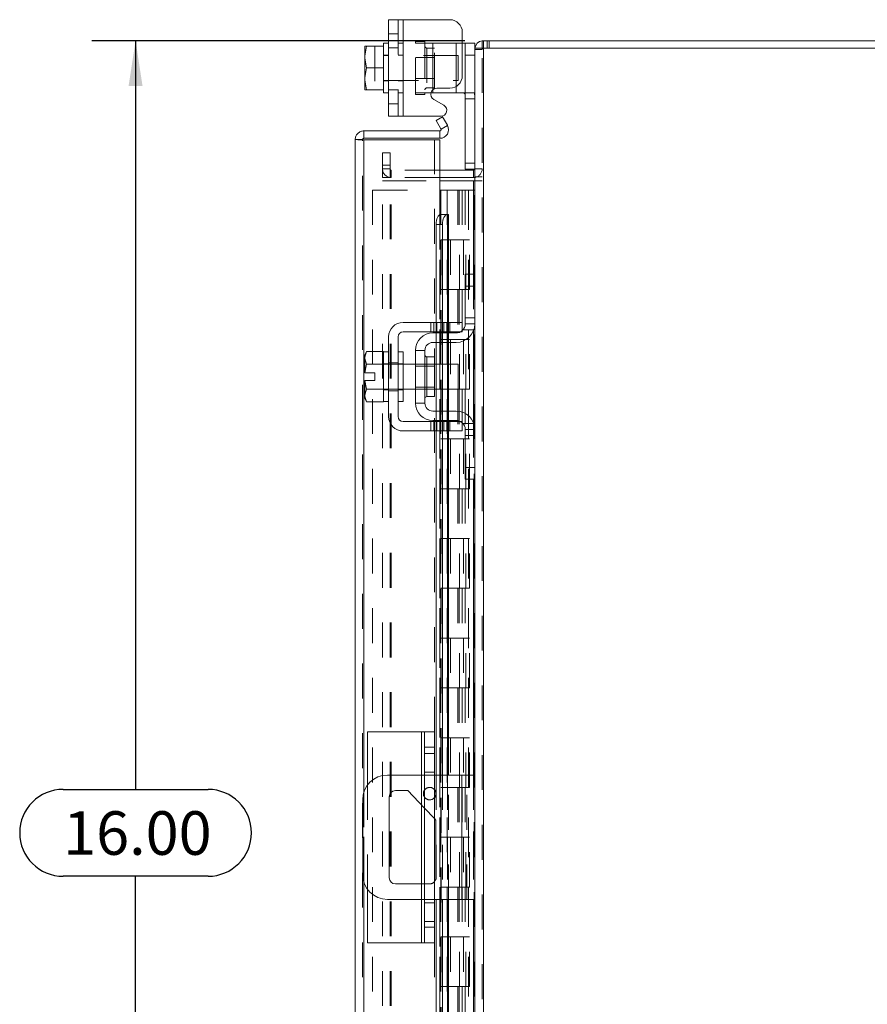
# Model space of a CAD drawing. Units: inches. Extents: x 0 to 23.4, y 0 to 16.5.
# Drawn here: x 12.8 to 15.2, y 7.4 to 10.2 of the extents above; entities that cross this region are included whole.
import ezdxf

# ---------------------------------------------------------------- set-up
doc = ezdxf.new("R2010")
doc.units = ezdxf.units.IN
doc.header["$MEASUREMENT"] = 0
doc.linetypes.add('HIDDEN', pattern=[0.075, 0.05, -0.025])
doc.layers.add('DIM', color=7, linetype='Continuous')
doc.styles.add('SLDTEXTSTYLE0', font='TXT', dxfattribs={"width": 0.75})
doc.dimstyles.new('SLDDIMSTYLE2', dxfattribs={"dimtxt": 0.125, "dimasz": 0.13, "dimexe": 0, "dimexo": 0.0625, "dimgap": 0.03125, "dimtad": 0, "dimtih": 1, "dimtoh": 1, "dimlfac": 3.5, "dimrnd": 1e-09, "dimzin": 4, "dimdsep": 46, "dimtxsty": 'SLDTEXTSTYLE0', "dimsah": 1, "dimcen": 0.09, "dimadec": 0, "dimazin": 1, "dimtfac": 1, "dimtofl": 0, "dimtmove": 0, "dimatfit": 3, "dimfxl": 1, "dimfrac": 2, "dimtolj": 1, "dimtzin": 12, "dimarcsym": 0})

# ---------------------------------------------------------------- blocks, each defined once
blk = doc.blocks.new('_D_11')
at = {"layer": 'DIM'}
for p, q in [((14.0531, 10.1249), (12.9838, 10.1249)), ((13.1088, 10.1249), (13.1088, 7.9765)), ((12.901, 7.9765), (13.3166, 7.9765)), ((13.3166, 7.7273), (12.901, 7.7273)), ((13.1088, 5.5535), (13.1088, 7.7273)), ((14.0531, 5.5535), (12.9838, 5.5535))]:
    blk.add_line(p, q, dxfattribs=at)
for centre, start, end in [((12.901, 7.8519), 90, 270), ((13.3166, 7.8519), 270, 90)]:
    blk.add_arc(centre, 0.1246, start, end, dxfattribs=at)
for points in [[(13.1088, 10.1249), (13.0888, 9.9949), (13.1288, 9.9949)], [(13.1088, 5.5535), (13.1288, 5.6835), (13.0888, 5.6835)]]:
    blk.add_solid(points, dxfattribs=at)
at = {"layer": 'DIM', "insert": (12.901, 7.9138, -0.0275), "char_height": 0.125, "attachment_point": 1, "style": 'SLDTEXTSTYLE0'}
blk.add_mtext('16.00', dxfattribs=at)

msp = doc.modelspace()

# ---------------------------------------------------------------- linework, layer by layer
at = {"color": 7, "linetype": 'Continuous', "lineweight": 15}
for p, q in [((13.83463, 9.90795), (13.83463, 10.18509)), ((13.83463, 10.18509), (13.87606, 10.18509)), ((13.87606, 10.18509), (13.87606, 9.90795)), ((13.87606, 10.18509), (14.01034, 10.18509)), ((14.04606, 10.14938), (14.04606, 10.02423)), ((13.83463, 10.11795), (13.82034, 10.11795)), ((13.82034, 10.11795), (13.82034, 10.10902)), ((14.04606, 10.11795), (14.05463, 10.11795)), ((14.05463, 10.08366), (14.05463, 10.11795)), ((14.05463, 10.11795), (14.08177, 10.11795)), ((14.08177, 10.11795), (14.08177, 10.10355)), ((14.10311, 10.10355), (14.10311, 10.12489)), ((14.10311, 10.12489), (15.77471, 10.12489)), ((13.76654, 10.10902), (13.76606, 10.10817)), ((13.77158, 10.10898), (13.76606, 10.08057)), ((13.76606, 10.10817), (13.76606, 10.08057)), ((13.76654, 10.10902), (13.77158, 10.10902)), ((13.77158, 10.10902), (13.77158, 10.10898)), ((13.77158, 10.10902), (13.82034, 10.10902)), ((13.82034, 10.10898), (13.77158, 10.10898)), ((13.82034, 10.10898), (13.82034, 10.10902)), ((13.82034, 10.10772), (13.82034, 10.10898)), ((13.82034, 10.10772), (13.82034, 10.04778)), ((14.08177, 10.10355), (14.08177, 9.45084)), ((14.08177, 10.10355), (14.10683, 10.10355)), ((15.771, 10.10355), (14.10683, 10.10355)), ((14.10683, 10.10355), (14.10683, 5.5748)), ((13.76606, 10.07493), (13.76606, 10.08057)), ((13.76606, 10.07493), (13.77158, 10.04652)), ((13.76606, 10.07493), (13.76606, 10.01811)), ((14.05463, 9.75623), (14.05463, 10.08366)), ((14.08177, 10.08366), (14.05463, 10.08366)), ((13.77158, 10.04652), (13.76606, 10.01811)), ((13.77158, 10.04652), (13.82034, 10.04652)), ((13.82034, 10.04652), (13.82034, 10.04778)), ((13.82034, 10.04526), (13.82034, 10.04652)), ((13.82034, 10.04526), (13.82034, 9.98532)), ((13.76606, 10.01247), (13.76606, 10.01811)), ((13.76606, 10.01247), (13.77158, 9.98406)), ((13.76606, 10.01247), (13.76606, 9.98487)), ((13.76654, 9.98402), (13.76606, 9.98487)), ((13.77158, 9.98402), (13.76654, 9.98402)), ((13.77158, 9.98406), (13.82034, 9.98406)), ((13.77158, 9.98402), (13.77158, 9.98406)), ((13.82034, 9.98402), (13.77158, 9.98402)), ((13.82034, 9.98406), (13.82034, 9.98532)), ((13.82034, 9.98402), (13.82034, 9.98406)), ((13.82034, 9.98402), (13.82034, 9.97509)), ((13.82034, 9.97509), (13.83463, 9.97509)), ((13.96177, 9.97509), (13.95611, 9.97509)), ((13.96177, 9.97509), (14.02891, 9.97509)), ((13.97284, 9.98852), (14.01034, 9.98852)), ((14.04808, 9.97509), (14.02891, 9.97509)), ((13.99301, 9.93994), (13.96427, 9.95653)), ((13.87606, 9.90795), (13.83463, 9.90795)), ((13.87606, 9.90795), (13.98444, 9.90795)), ((13.9708, 9.89588), (13.98928, 9.90655)), ((13.98481, 9.8716), (13.9708, 9.89588)), ((13.98928, 9.90655), (14.00329, 9.88228)), ((13.76379, 9.86603), (13.76379, 9.84469)), ((13.76379, 9.86603), (13.98159, 9.86603)), ((13.98159, 9.84469), (13.98159, 9.86603)), ((13.98505, 9.87111), (13.98481, 9.8716)), ((14.00356, 9.8818), (13.98505, 9.87111)), ((14.00329, 9.88228), (14.00356, 9.8818)), ((13.73874, 5.83738), (13.73874, 9.84098)), ((13.76008, 9.84098), (13.73874, 9.84098)), ((13.76379, 9.84469), (13.98159, 9.84469)), ((13.98159, 9.84065), (13.76379, 9.84065)), ((13.98159, 9.84065), (13.98159, 9.62636)), ((14.07806, 9.75338), (13.98159, 9.75338)), ((14.08167, 9.75623), (14.05463, 9.75623)), ((14.07806, 9.75338), (14.07806, 9.73203)), ((14.07806, 9.73203), (13.98159, 9.73203)), ((13.98159, 9.7231), (14.07806, 9.7231)), ((14.07806, 9.73203), (14.08177, 9.73231)), ((14.08177, 9.7231), (14.07806, 9.7231)), ((13.98505, 9.62636), (13.98159, 9.62636)), ((13.98481, 9.62636), (13.98505, 9.62636)), ((13.98505, 9.62636), (14.00356, 9.62636)), ((14.00356, 9.62636), (14.00329, 9.62636)), ((14.00356, 9.62636), (14.00665, 9.62636)), ((14.00665, 9.31632), (14.00665, 9.62636)), ((13.98928, 9.59779), (13.9708, 9.59779)), ((13.9708, 9.59779), (13.9708, 9.31632)), ((13.98928, 9.59779), (13.98928, 9.31632)), ((14.05463, 9.45489), (14.08177, 9.45489)), ((14.05463, 9.4206), (14.05463, 9.45489)), ((14.08177, 9.45084), (14.08177, 9.4206)), ((14.05463, 9.31203), (14.05463, 9.4206)), ((14.08177, 9.4206), (14.05463, 9.4206)), ((14.08177, 9.31203), (14.08177, 9.4206)), ((14.01034, 9.31632), (13.87606, 9.31632)), ((14.01034, 9.28918), (14.01034, 9.31632)), ((14.01034, 9.31632), (14.04606, 9.31632)), ((14.04606, 9.31632), (14.04606, 9.28918)), ((14.08177, 9.31203), (14.08177, 9.00918)), ((13.83463, 9.27489), (13.83463, 9.04632)), ((13.86177, 9.04632), (13.86177, 9.27489)), ((13.87606, 9.28918), (14.01034, 9.28918)), ((13.96177, 9.28632), (14.02891, 9.28632)), ((13.9708, 9.28918), (13.9708, 9.28632)), ((13.98928, 9.28918), (13.98928, 9.28632)), ((14.00665, 9.28632), (14.00665, 9.28918)), ((14.04606, 9.28918), (14.01034, 9.28918)), ((14.02891, 9.25918), (13.96177, 9.25918)), ((13.9708, 9.25918), (13.9708, 9.19632)), ((13.98928, 9.25918), (13.98928, 9.19632)), ((14.00665, 9.19632), (14.00665, 9.25918)), ((13.77158, 9.23275), (13.76606, 9.22318)), ((13.77158, 9.23275), (13.76606, 9.21635)), ((13.76606, 9.22318), (13.76606, 9.21635)), ((13.76606, 9.2131), (13.76606, 9.21635)), ((13.76606, 9.2131), (13.76606, 9.17132)), ((13.76606, 9.2131), (13.77158, 9.19671)), ((13.82034, 9.23275), (13.77158, 9.23275)), ((13.82034, 9.23202), (13.82034, 9.23275)), ((13.83463, 9.23203), (13.82034, 9.23203)), ((13.82034, 9.23203), (13.82034, 9.08918)), ((13.87606, 9.23203), (13.86177, 9.23203)), ((13.87606, 9.23203), (13.87606, 9.08918)), ((13.93891, 9.23632), (13.91177, 9.23632)), ((13.91177, 9.23632), (13.91177, 9.08489)), ((13.93891, 9.08489), (13.93891, 9.23632)), ((13.96663, 9.2176), (13.94463, 9.2176)), ((13.96663, 9.1036), (13.96663, 9.2176)), ((13.77158, 9.19664), (13.76654, 9.17132)), ((13.77158, 9.19671), (13.82034, 9.19671)), ((13.77158, 9.19664), (13.77158, 9.19671)), ((13.82034, 9.19664), (13.77158, 9.19664)), ((13.82034, 9.19671), (13.82034, 9.19743)), ((13.82034, 9.19664), (13.82034, 9.19671)), ((13.82034, 9.19518), (13.82034, 9.19664)), ((13.91177, 9.19632), (13.87606, 9.19632)), ((14.03463, 9.19632), (13.96663, 9.19632)), ((14.03463, 9.12489), (14.03463, 9.19632)), ((13.76606, 9.17132), (13.76654, 9.17132)), ((13.76654, 9.17132), (13.79491, 9.17132)), ((13.79491, 9.17132), (13.79491, 9.14989)), ((13.76606, 9.14989), (13.76606, 9.10811)), ((13.76654, 9.14989), (13.76606, 9.14989)), ((13.76654, 9.14989), (13.77158, 9.12457)), ((13.79491, 9.14989), (13.76654, 9.14989)), ((13.82034, 9.12457), (13.82034, 9.12602)), ((13.77158, 9.1245), (13.76606, 9.10811)), ((13.76606, 9.10485), (13.76606, 9.10811)), ((13.76606, 9.10485), (13.77158, 9.08846)), ((13.76606, 9.10485), (13.76606, 9.09803)), ((13.76606, 9.09803), (13.77158, 9.08846)), ((13.77158, 9.12457), (13.82034, 9.12457)), ((13.77158, 9.12457), (13.77158, 9.1245)), ((13.82034, 9.1245), (13.77158, 9.1245)), ((13.82034, 9.1245), (13.82034, 9.12457)), ((13.82034, 9.12378), (13.82034, 9.1245)), ((13.87606, 9.12489), (13.91177, 9.12489)), ((13.94463, 9.1036), (13.96663, 9.1036)), ((13.96663, 9.12489), (14.03463, 9.12489)), ((13.9708, 9.12489), (13.9708, 9.06203)), ((13.98928, 9.12489), (13.98928, 9.06203)), ((14.00665, 9.06203), (14.00665, 9.12489)), ((13.77158, 9.08846), (13.82034, 9.08846)), ((13.82034, 9.08846), (13.82034, 9.08919)), ((13.82034, 9.08918), (13.83463, 9.08918)), ((13.86177, 9.08918), (13.87606, 9.08918)), ((13.91177, 9.08489), (13.93891, 9.08489)), ((13.96177, 9.06203), (14.02891, 9.06203)), ((14.01034, 9.03203), (13.87606, 9.03203)), ((13.96177, 9.03489), (14.02891, 9.03489)), ((13.9708, 9.03489), (13.9708, 9.03203)), ((13.98928, 9.03489), (13.98928, 9.03203)), ((14.00665, 9.03203), (14.00665, 9.03489)), ((14.01034, 9.00489), (14.01034, 9.03203)), ((14.01034, 9.03203), (14.04606, 9.03203)), ((14.04606, 9.03203), (14.04606, 9.00489)), ((13.87606, 9.00489), (14.01034, 9.00489)), ((13.9708, 9.00489), (13.9708, 8.01775)), ((13.98928, 9.00489), (13.98928, 8.01775)), ((14.00665, 8.01775), (14.00665, 9.00489)), ((14.04606, 9.00489), (14.01034, 9.00489)), ((14.05463, 8.9006), (14.05463, 9.00918)), ((14.08177, 8.9006), (14.08177, 9.00918)), ((14.05463, 8.9006), (14.08177, 8.9006)), ((14.05463, 8.86632), (14.05463, 8.9006)), ((14.08177, 8.9006), (14.08177, 8.87037)), ((14.08177, 8.86632), (14.05463, 8.86632)), ((14.08177, 8.87037), (14.08177, 6.80798)), ((13.77445, 7.98894), (13.77445, 8.14203)), ((13.92874, 8.14203), (13.77445, 8.14203)), ((13.92874, 8.14203), (13.93731, 8.14203)), ((13.93731, 8.14203), (13.96588, 8.14203)), ((13.93731, 8.09746), (13.93731, 8.14203)), ((13.96588, 8.14203), (13.96588, 8.09746)), ((13.96588, 8.09746), (13.93731, 8.09746)), ((13.93731, 7.58089), (13.93731, 8.09746)), ((13.96588, 8.09746), (13.96588, 7.58089)), ((13.93731, 8.01775), (13.83177, 8.01775)), ((14.04463, 8.01775), (13.96588, 8.01775)), ((14.04463, 7.6606), (14.04463, 8.01775)), ((14.04463, 8.01775), (14.08177, 8.01775)), ((13.85406, 7.97318), (13.88977, 7.97318)), ((13.88977, 7.97318), (13.93731, 7.92293)), ((13.76034, 7.94632), (13.76034, 7.73203)), ((13.83634, 7.72289), (13.83634, 7.95546)), ((13.96588, 7.89273), (13.97006, 7.88832)), ((13.97006, 7.88832), (13.97006, 7.72289)), ((13.77445, 7.53632), (13.77445, 7.68941)), ((13.93731, 7.70518), (13.85406, 7.70518)), ((13.83177, 7.6606), (13.93731, 7.6606)), ((13.96588, 7.6606), (14.04463, 7.6606)), ((13.9708, 7.6606), (13.9708, 6.67346)), ((13.98928, 7.6606), (13.98928, 6.67346)), ((14.00665, 6.67346), (14.00665, 7.6606)), ((14.08177, 7.6606), (14.04463, 7.6606)), ((13.93731, 7.58089), (13.96588, 7.58089)), ((13.93731, 7.53632), (13.93731, 7.58089)), ((13.96588, 7.58089), (13.96588, 7.53632)), ((13.92874, 7.53632), (13.77445, 7.53632)), ((13.93731, 7.53632), (13.92874, 7.53632)), ((13.96588, 7.53632), (13.93731, 7.53632))]:
    msp.add_line(p, q, dxfattribs=at)
at = {"color": 7, "linetype": 'HIDDEN', "lineweight": 0}
for p, q in [((13.86177, 10.18509), (13.86177, 9.90795)), ((13.87606, 9.90795), (13.87606, 10.18509)), ((13.87606, 10.11795), (13.87606, 10.18509)), ((13.86177, 10.14423), (13.83463, 10.14423)), ((13.87606, 10.11795), (13.86177, 10.11795)), ((13.87606, 10.11795), (13.87606, 9.97509)), ((13.91177, 10.12223), (13.91177, 10.11795)), ((13.91177, 10.12223), (13.93891, 10.12223)), ((13.91177, 9.97509), (13.91177, 10.11795)), ((13.91177, 10.11795), (13.96177, 10.11795)), ((13.93891, 10.12223), (13.93891, 10.11795)), ((13.93891, 10.11795), (13.93891, 9.97509)), ((13.96177, 10.11795), (14.02891, 10.11795)), ((13.96177, 9.97509), (13.96177, 10.11795)), ((13.96177, 10.11795), (13.96177, 9.98446)), ((14.02891, 10.11795), (14.04606, 10.11795)), ((14.02891, 10.11795), (14.02891, 9.97509)), ((14.02891, 9.99373), (14.02891, 10.11795)), ((14.10683, 10.12489), (14.10311, 10.12461)), ((14.10683, 10.10355), (14.10683, 10.12489)), ((14.1175, 10.10355), (14.1175, 10.12489)), ((14.12283, 10.10355), (14.12283, 10.12489)), ((13.76654, 10.10902), (13.79491, 10.10902)), ((13.79491, 10.10902), (13.79491, 9.98402)), ((13.83463, 10.10409), (13.86177, 10.10409)), ((13.96663, 10.10352), (13.94463, 10.10352)), ((13.94463, 10.10352), (13.94463, 9.98952)), ((13.96663, 9.98952), (13.96663, 10.10352)), ((14.08205, 10.10355), (14.08177, 10.09983)), ((14.10311, 10.09983), (14.08177, 10.09983)), ((14.10311, 5.5748), (14.10311, 10.10355)), ((14.10683, 10.10355), (14.10683, 5.5748)), ((13.83463, 10.08366), (13.82034, 10.08366)), ((14.03463, 10.08223), (13.82034, 10.08223)), ((13.87606, 10.08366), (13.86177, 10.08366)), ((13.96663, 10.07695), (13.91177, 10.07695)), ((14.03463, 10.0108), (14.03463, 10.08223)), ((14.05463, 10.08366), (14.08177, 10.08366)), ((13.82034, 10.0108), (14.03463, 10.0108)), ((13.82034, 10.00938), (13.83463, 10.00938)), ((13.86177, 10.00938), (13.87606, 10.00938)), ((13.91177, 10.01609), (13.96663, 10.01609)), ((13.83463, 9.9838), (13.86177, 9.9838)), ((13.86177, 9.97509), (13.87606, 9.97509)), ((13.87606, 9.90795), (13.87606, 9.97509)), ((13.95611, 9.97509), (13.91177, 9.97509)), ((13.91177, 9.9708), (13.91177, 9.97509)), ((13.93891, 9.9708), (13.93891, 9.97509)), ((13.94463, 9.98952), (13.96663, 9.98952)), ((14.07891, 9.97509), (14.04808, 9.97509)), ((13.93891, 9.9708), (13.91177, 9.9708)), ((14.05463, 9.95795), (14.08177, 9.95795)), ((13.83463, 9.94366), (13.86177, 9.94366)), ((13.98505, 9.87111), (14.00356, 9.8818)), ((13.76008, 5.83738), (13.76008, 9.84098)), ((13.76379, 9.84065), (13.76379, 5.8377)), ((13.96588, 8.14203), (13.96588, 9.84065)), ((13.8174, 9.76775), (13.8174, 9.80346)), ((13.8174, 9.80346), (13.83874, 9.80346)), ((13.83874, 9.80346), (13.83874, 9.76775)), ((13.8174, 9.73203), (13.8174, 9.76775)), ((13.83874, 9.76775), (13.8174, 9.76775)), ((13.83874, 9.75709), (13.8174, 9.75709)), ((13.83874, 9.73203), (13.83874, 9.76775)), ((13.84246, 9.75338), (13.84246, 9.73203)), ((13.98159, 9.75338), (13.84246, 9.75338)), ((14.08177, 9.77338), (14.05463, 9.77338)), ((14.07806, 9.75338), (14.07806, 9.73203)), ((14.08177, 9.75623), (14.08167, 9.75623)), ((14.08177, 9.75709), (14.10311, 9.75709)), ((13.83874, 9.73203), (13.8174, 9.73203)), ((13.8174, 5.95525), (13.8174, 9.7231)), ((13.8174, 9.7231), (13.83874, 9.7231)), ((13.83874, 5.95525), (13.83874, 9.7231)), ((13.84246, 9.7231), (13.83874, 9.7231)), ((13.98159, 9.73203), (13.84246, 9.73203)), ((13.84246, 5.95525), (13.84246, 9.7231)), ((13.84246, 9.7231), (13.98159, 9.7231)), ((14.07806, 5.95525), (14.07806, 9.7231)), ((14.08177, 9.73378), (14.10311, 9.73378)), ((14.08177, 9.7231), (14.10311, 9.7231)), ((13.78865, 9.69632), (13.78865, 5.98203)), ((13.78865, 9.69632), (13.98122, 9.69632)), ((13.98122, 9.69632), (13.98122, 5.98203)), ((14.00279, 9.69632), (13.98122, 9.69632)), ((13.98494, 9.69632), (13.98494, 5.98203)), ((14.00279, 9.69632), (14.00279, 5.98203)), ((14.03286, 9.69632), (14.00279, 9.69632)), ((14.04593, 9.69632), (14.03286, 9.69632)), ((14.03329, 9.69632), (14.03329, 9.55346)), ((14.03743, 9.69632), (14.03743, 9.55346)), ((14.04593, 9.69632), (14.04965, 9.69632)), ((14.04593, 9.69632), (14.04593, 9.55346)), ((14.04965, 9.69632), (14.06369, 9.69632)), ((14.05421, 9.69632), (14.05421, 9.55346)), ((14.06369, 5.98203), (14.06369, 9.69632)), ((14.06391, 9.69632), (14.06369, 9.69632)), ((14.06391, 9.69632), (14.08177, 9.69632)), ((14.06391, 9.69632), (14.06391, 5.98203)), ((14.08047, 5.98203), (14.08047, 9.69632)), ((13.98159, 9.62636), (13.98159, 6.05199)), ((13.98159, 9.6255), (13.98159, 6.05285)), ((13.98481, 6.05199), (13.98481, 9.62636)), ((13.98531, 6.05199), (13.98531, 9.62636)), ((14.00279, 9.55346), (13.98494, 9.55346)), ((14.04593, 9.55346), (14.00279, 9.55346)), ((14.00347, 9.55346), (14.00347, 9.4106)), ((14.00347, 9.55346), (14.04801, 9.55346)), ((14.01206, 9.55346), (14.01206, 9.4106)), ((14.03851, 9.4106), (14.03851, 9.55346)), ((14.04801, 9.55346), (14.04965, 9.55346)), ((14.04965, 9.55346), (14.04965, 9.4106)), ((14.06643, 9.55346), (14.04965, 9.55346)), ((14.05636, 9.4106), (14.05636, 9.55346)), ((14.06643, 9.4106), (14.06643, 9.55346)), ((14.07806, 9.45489), (14.07806, 9.29257)), ((14.00279, 9.4106), (13.98494, 9.4106)), ((14.00279, 9.4106), (14.04593, 9.4106)), ((14.04801, 9.4106), (14.00347, 9.4106)), ((14.03329, 9.4106), (14.03329, 9.26775)), ((14.03743, 9.4106), (14.03743, 9.26775)), ((14.04593, 9.4106), (14.04593, 9.26775)), ((14.04965, 9.4106), (14.04801, 9.4106)), ((14.06643, 9.4106), (14.04965, 9.4106)), ((14.05421, 9.4106), (14.05421, 9.26775)), ((14.08177, 9.32918), (14.05463, 9.32918)), ((13.9557, 9.31632), (13.9557, 9.28918)), ((13.96427, 9.31632), (13.96427, 9.28918)), ((13.9708, 9.31632), (13.9708, 9.28918)), ((13.97284, 9.28918), (13.97284, 9.31632)), ((13.98444, 9.31632), (13.98444, 9.28918)), ((13.98928, 9.31632), (13.98928, 9.28918)), ((13.99301, 9.28918), (13.99301, 9.31632)), ((14.00158, 9.28918), (14.00158, 9.31632)), ((14.00329, 9.31632), (14.00329, 9.28918)), ((14.00665, 9.28918), (14.00665, 9.31632)), ((14.01034, 9.31632), (14.01034, 9.28918)), ((14.08177, 9.31203), (14.05463, 9.31203)), ((13.9708, 9.28632), (13.9708, 9.25918)), ((14.00279, 9.26775), (13.98494, 9.26775)), ((13.98928, 9.28632), (13.98928, 9.25918)), ((14.04593, 9.26775), (14.00279, 9.26775)), ((14.00329, 9.28632), (14.00329, 9.25918)), ((14.00347, 9.26775), (14.00347, 9.12489)), ((14.00347, 9.26775), (14.04801, 9.26775)), ((14.00665, 9.25918), (14.00665, 9.28632)), ((14.01206, 9.26775), (14.01206, 9.12489)), ((14.03851, 9.12489), (14.03851, 9.26775)), ((14.04801, 9.26775), (14.04965, 9.26775)), ((14.04808, 9.29489), (14.07891, 9.29489)), ((14.04965, 9.26775), (14.04965, 9.12489)), ((14.06643, 9.26775), (14.04965, 9.26775)), ((14.05636, 9.12489), (14.05636, 9.26775)), ((14.06643, 9.12489), (14.06643, 9.26775)), ((13.94463, 9.1606), (13.94463, 9.2176)), ((13.83463, 9.19775), (13.82034, 9.19775)), ((13.87606, 9.19632), (13.82034, 9.19632)), ((13.83463, 9.20075), (13.86177, 9.20075)), ((13.87606, 9.19775), (13.86177, 9.19775)), ((13.96663, 9.19632), (13.91177, 9.19632)), ((13.96663, 9.19103), (13.91177, 9.19103)), ((13.9708, 9.19632), (13.9708, 9.12489)), ((13.98928, 9.19632), (13.98928, 9.12489)), ((14.00329, 9.19632), (14.00329, 9.12489)), ((14.00665, 9.12489), (14.00665, 9.19632)), ((13.91177, 9.13018), (13.96663, 9.13018)), ((13.82034, 9.12489), (13.87606, 9.12489)), ((13.82034, 9.12346), (13.83463, 9.12346)), ((13.83463, 9.12046), (13.86177, 9.12046)), ((13.86177, 9.12346), (13.87606, 9.12346)), ((13.91177, 9.12489), (13.96663, 9.12489)), ((14.00279, 9.12489), (13.98494, 9.12489)), ((14.03329, 9.12489), (14.03329, 8.98203)), ((14.04801, 9.12489), (14.03463, 9.12489)), ((14.03463, 9.12489), (14.04593, 9.12489)), ((14.03743, 9.12489), (14.03743, 8.98203)), ((14.04593, 9.12489), (14.04593, 8.98203)), ((14.04965, 9.12489), (14.04801, 9.12489)), ((14.06643, 9.12489), (14.04965, 9.12489)), ((14.05421, 9.12489), (14.05421, 8.98203)), ((13.9708, 9.06203), (13.9708, 9.03489)), ((13.98928, 9.06203), (13.98928, 9.03489)), ((14.00329, 9.06203), (14.00329, 9.03489)), ((14.00665, 9.03489), (14.00665, 9.06203)), ((13.9557, 9.03203), (13.9557, 9.00489)), ((13.96427, 9.00489), (13.96427, 9.03203)), ((13.9708, 9.03203), (13.9708, 9.00489)), ((13.97284, 9.00489), (13.97284, 9.03203)), ((13.98444, 9.00489), (13.98444, 9.03203)), ((13.98928, 9.03203), (13.98928, 9.00489)), ((13.99301, 9.03203), (13.99301, 9.00489)), ((14.00158, 9.00489), (14.00158, 9.03203)), ((14.00329, 9.03203), (14.00329, 9.00489)), ((14.00665, 9.00489), (14.00665, 9.03203)), ((14.01034, 9.03203), (14.01034, 9.00489)), ((14.07891, 9.02632), (14.04808, 9.02632)), ((14.07806, 9.02864), (14.07806, 8.86632)), ((14.05463, 9.00918), (14.08177, 9.00918)), ((14.05463, 8.99203), (14.08177, 8.99203)), ((14.00279, 8.98203), (13.98494, 8.98203)), ((14.04593, 8.98203), (14.00279, 8.98203)), ((14.00347, 8.98203), (14.00347, 8.83918)), ((14.00347, 8.98203), (14.04801, 8.98203)), ((14.01206, 8.98203), (14.01206, 8.83918)), ((14.03851, 8.83918), (14.03851, 8.98203)), ((14.04801, 8.98203), (14.04965, 8.98203)), ((14.04965, 8.98203), (14.04965, 8.83918)), ((14.06643, 8.98203), (14.04965, 8.98203)), ((14.05636, 8.83918), (14.05636, 8.98203)), ((14.06643, 8.83918), (14.06643, 8.98203)), ((14.00279, 8.83918), (13.98494, 8.83918)), ((14.00279, 8.83918), (14.04593, 8.83918)), ((14.04801, 8.83918), (14.00347, 8.83918)), ((14.03329, 8.83918), (14.03329, 8.69632)), ((14.03743, 8.83918), (14.03743, 8.69632)), ((14.04593, 8.83918), (14.04593, 8.69632)), ((14.04965, 8.83918), (14.04801, 8.83918)), ((14.06643, 8.83918), (14.04965, 8.83918)), ((14.05421, 8.83918), (14.05421, 8.69632)), ((14.00279, 8.69632), (13.98494, 8.69632)), ((14.04593, 8.69632), (14.00279, 8.69632)), ((14.00347, 8.69632), (14.00347, 8.55346)), ((14.00347, 8.69632), (14.04801, 8.69632)), ((14.01206, 8.69632), (14.01206, 8.55346)), ((14.03851, 8.55346), (14.03851, 8.69632)), ((14.04801, 8.69632), (14.04965, 8.69632)), ((14.04965, 8.69632), (14.04965, 8.55346)), ((14.06643, 8.69632), (14.04965, 8.69632)), ((14.05636, 8.55346), (14.05636, 8.69632)), ((14.06643, 8.55346), (14.06643, 8.69632)), ((14.00279, 8.55346), (13.98494, 8.55346)), ((14.00279, 8.55346), (14.04593, 8.55346)), ((14.04801, 8.55346), (14.00347, 8.55346)), ((14.03329, 8.55346), (14.03329, 8.4106)), ((14.03743, 8.55346), (14.03743, 8.4106)), ((14.04593, 8.55346), (14.04593, 8.4106)), ((14.04965, 8.55346), (14.04801, 8.55346)), ((14.06643, 8.55346), (14.04965, 8.55346)), ((14.05421, 8.55346), (14.05421, 8.4106)), ((14.00279, 8.4106), (13.98494, 8.4106)), ((14.04593, 8.4106), (14.00279, 8.4106)), ((14.00347, 8.4106), (14.00347, 8.26775)), ((14.00347, 8.4106), (14.04801, 8.4106)), ((14.01206, 8.4106), (14.01206, 8.26775)), ((14.03851, 8.26775), (14.03851, 8.4106)), ((14.04801, 8.4106), (14.04965, 8.4106)), ((14.04965, 8.4106), (14.04965, 8.26775)), ((14.06643, 8.4106), (14.04965, 8.4106)), ((14.05636, 8.26775), (14.05636, 8.4106)), ((14.06643, 8.26775), (14.06643, 8.4106)), ((14.00279, 8.26775), (13.98494, 8.26775)), ((14.00279, 8.26775), (14.04593, 8.26775)), ((14.04801, 8.26775), (14.00347, 8.26775)), ((14.03329, 8.26775), (14.03329, 8.12489)), ((14.03743, 8.26775), (14.03743, 8.12489)), ((14.04593, 8.26775), (14.04593, 8.12489)), ((14.04965, 8.26775), (14.04801, 8.26775)), ((14.06643, 8.26775), (14.04965, 8.26775)), ((14.05421, 8.26775), (14.05421, 8.12489)), ((13.92874, 8.14203), (13.92874, 7.53632)), ((14.00279, 8.12489), (13.98494, 8.12489)), ((14.04593, 8.12489), (14.00279, 8.12489)), ((14.00347, 8.12489), (14.00347, 7.98203)), ((14.00347, 8.12489), (14.04801, 8.12489)), ((14.01206, 8.12489), (14.01206, 7.98203)), ((14.03851, 7.98203), (14.03851, 8.12489)), ((14.04801, 8.12489), (14.04965, 8.12489)), ((14.04965, 8.12489), (14.04965, 7.98203)), ((14.06643, 8.12489), (14.04965, 8.12489)), ((14.05636, 7.98203), (14.05636, 8.12489)), ((14.06643, 7.98203), (14.06643, 8.12489)), ((13.96588, 8.07946), (13.93731, 8.07946)), ((13.96588, 8.02589), (13.93731, 8.02589)), ((13.92874, 7.93199), (13.92874, 8.01775)), ((13.96588, 8.01775), (13.93731, 8.01775)), ((13.9708, 8.01775), (13.9708, 7.6606)), ((13.98928, 8.01775), (13.98928, 7.6606)), ((14.00329, 8.01775), (14.00329, 7.6606)), ((14.00665, 7.6606), (14.00665, 8.01775)), ((14.04463, 8.01775), (14.04463, 7.6606)), ((14.05891, 7.6606), (14.05891, 8.01775)), ((14.07806, 8.01775), (14.07806, 7.6606)), ((13.76379, 7.96825), (13.76379, 7.7101)), ((13.77445, 7.68941), (13.77445, 7.98894)), ((14.00279, 7.98203), (13.98494, 7.98203)), ((14.00279, 7.98203), (14.04593, 7.98203)), ((14.04801, 7.98203), (14.00347, 7.98203)), ((14.03329, 7.98203), (14.03329, 7.83918)), ((14.03743, 7.98203), (14.03743, 7.83918)), ((14.04593, 7.98203), (14.04593, 7.83918)), ((14.04965, 7.98203), (14.04801, 7.98203)), ((14.06643, 7.98203), (14.04965, 7.98203)), ((14.05421, 7.98203), (14.05421, 7.83918)), ((13.93731, 7.92293), (13.96588, 7.89273)), ((14.00279, 7.83918), (13.98494, 7.83918)), ((14.04593, 7.83918), (14.00279, 7.83918)), ((14.00347, 7.83918), (14.00347, 7.69632)), ((14.00347, 7.83918), (14.04801, 7.83918)), ((14.01206, 7.83918), (14.01206, 7.69632)), ((14.03851, 7.69632), (14.03851, 7.83918)), ((14.04801, 7.83918), (14.04965, 7.83918)), ((14.04965, 7.83918), (14.04965, 7.69632)), ((14.06643, 7.83918), (14.04965, 7.83918)), ((14.05636, 7.69632), (14.05636, 7.83918)), ((14.06643, 7.69632), (14.06643, 7.83918)), ((13.92874, 7.6606), (13.92874, 7.70518)), ((13.95234, 7.70518), (13.93731, 7.70518)), ((14.00279, 7.69632), (13.98494, 7.69632)), ((14.00279, 7.69632), (14.04593, 7.69632)), ((14.04801, 7.69632), (14.00347, 7.69632)), ((14.03329, 7.69632), (14.03329, 7.55346)), ((14.03743, 7.69632), (14.03743, 7.55346)), ((14.04593, 7.69632), (14.04593, 7.55346)), ((14.04965, 7.69632), (14.04801, 7.69632)), ((14.06643, 7.69632), (14.04965, 7.69632)), ((14.05421, 7.69632), (14.05421, 7.55346)), ((13.93731, 7.6606), (13.96588, 7.6606)), ((13.96588, 7.65075), (13.93731, 7.65075)), ((13.93731, 7.59718), (13.96588, 7.59718)), ((14.00279, 7.55346), (13.98494, 7.55346)), ((14.04593, 7.55346), (14.00279, 7.55346)), ((14.00347, 7.55346), (14.00347, 7.4106)), ((14.00347, 7.55346), (14.04801, 7.55346)), ((14.01206, 7.55346), (14.01206, 7.4106)), ((14.03851, 7.4106), (14.03851, 7.55346)), ((14.04801, 7.55346), (14.04965, 7.55346)), ((14.04965, 7.55346), (14.04965, 7.4106)), ((14.06643, 7.55346), (14.04965, 7.55346)), ((14.05636, 7.4106), (14.05636, 7.55346)), ((14.06643, 7.4106), (14.06643, 7.55346)), ((13.96588, 5.8377), (13.96588, 7.53632)), ((14.00279, 7.4106), (13.98494, 7.4106)), ((14.00279, 7.4106), (14.04593, 7.4106)), ((14.04801, 7.4106), (14.00347, 7.4106)), ((14.03329, 7.4106), (14.03329, 7.26775)), ((14.03743, 7.4106), (14.03743, 7.26775)), ((14.04593, 7.4106), (14.04593, 7.26775)), ((14.04965, 7.4106), (14.04801, 7.4106)), ((14.06643, 7.4106), (14.04965, 7.4106)), ((14.05421, 7.4106), (14.05421, 7.26775))]:
    msp.add_line(p, q, dxfattribs=at)
at = {"color": 8, "linetype": 'Continuous', "lineweight": 15}
for p, q in [((13.96177, 9.98446), (13.96177, 9.97509)), ((14.02891, 9.97509), (14.02891, 9.99373)), ((13.76379, 9.84065), (13.76379, 7.96825)), ((14.07806, 9.7231), (14.07806, 9.45489)), ((13.98159, 9.62636), (13.98159, 9.6255)), ((14.00329, 9.62636), (14.00329, 9.31632)), ((14.00329, 9.28918), (14.00329, 9.28632)), ((14.07806, 9.29257), (14.07806, 9.02864)), ((14.00329, 9.25918), (14.00329, 9.19632)), ((13.94463, 9.2176), (13.94463, 9.1036)), ((14.00329, 9.12489), (14.00329, 9.06203)), ((14.00329, 9.03489), (14.00329, 9.03203)), ((14.00329, 9.00489), (14.00329, 8.01775)), ((14.07806, 8.86632), (14.07806, 8.01775)), ((13.92874, 8.01775), (13.92874, 8.14203)), ((13.92874, 7.70518), (13.92874, 7.93199)), ((13.76379, 7.7101), (13.76379, 5.8377)), ((13.92874, 7.53632), (13.92874, 7.6606)), ((14.00329, 7.6606), (14.00329, 6.67346)), ((14.07806, 7.6606), (14.07806, 6.81203))]:
    msp.add_line(p, q, dxfattribs=at)
at = {"color": 7, "linetype": 'Continuous', "lineweight": 15, "flags": 128}
for points in [[(13.9708, 9.59779), (13.97106, 9.6033), (13.97186, 9.6086), (13.97315, 9.6135), (13.97488, 9.6178), (13.977, 9.62136), (13.97943, 9.62403), (13.98206, 9.62572), (13.98481, 9.62636)], [(14.00329, 9.62636), (14.00054, 9.62572), (13.99791, 9.62403), (13.99549, 9.62136), (13.99337, 9.6178), (13.99163, 9.6135), (13.99034, 9.6086), (13.98955, 9.6033), (13.98928, 9.59779)], [(13.9702, 7.96432), (13.96884, 7.97115), (13.96588, 7.97596)], [(13.96588, 7.95267), (13.96884, 7.95748), (13.9702, 7.96432)]]:
    msp.add_lwpolyline(points, dxfattribs=at)
at = {"color": 7, "linetype": 'HIDDEN', "lineweight": 0, "flags": 128}
for points in [[(14.04606, 9.29287), (14.0432, 9.29065), (14.04069, 9.28918)], [(14.04069, 9.03203), (14.0432, 9.03056), (14.04606, 9.02834)]]:
    msp.add_lwpolyline(points, dxfattribs=at)
at = {"color": 7, "linetype": 'Continuous', "lineweight": 15}
for centre, radius, start, end in [((14.01034, 10.14938), 0.03571, 0, 90), ((14.10683, 10.09983), 0.02506, 98.52452, 171.47548), ((14.01034, 10.02423), 0.03571, 270, 0), ((13.97284, 9.97138), 0.01714, 90, 240), ((13.98444, 9.92509), 0.01714, 270, 60), ((13.98159, 9.86975), 0.02506, 270, 28.75804), ((13.98159, 9.86975), 0.00371, 270, 21.59209), ((14.07806, 9.75709), 0.00371, 270, 0), ((13.87606, 9.27489), 0.04143, 90, 180), ((14.02891, 9.31203), 0.05286, 270, 0), ((14.02891, 9.31203), 0.02571, 311.81031, 0), ((13.87606, 9.27489), 0.01429, 90, 180), ((13.96177, 9.23632), 0.05, 90, 180), ((14.02891, 9.31203), 0.02571, 270, 297.26604), ((13.96177, 9.23632), 0.02286, 90, 180), ((13.94463, 9.22332), 0.00571, 180, 270), ((13.94463, 9.09789), 0.00571, 90, 180), ((13.96177, 9.08489), 0.05, 180, 270), ((13.96177, 9.08489), 0.02286, 180, 270), ((13.87606, 9.04632), 0.04143, 180, 270), ((13.87606, 9.04632), 0.01429, 180, 270), ((14.02891, 9.00918), 0.05286, 0, 90), ((14.02891, 9.00918), 0.02571, 62.73396, 90), ((14.02891, 9.00918), 0.02571, 0, 48.18969), ((13.83177, 7.94632), 0.07143, 90, 180), ((13.85406, 7.95546), 0.01771, 90, 180), ((13.95234, 7.96432), 0.01786, 147.34287, 212.65713), ((13.83177, 7.73203), 0.07143, 180, 270), ((13.85406, 7.72289), 0.01771, 180, 270), ((13.95234, 7.72289), 0.01771, 319.83577, 0)]:
    msp.add_arc(centre, radius, start, end, dxfattribs=at)
at = {"color": 7, "linetype": 'HIDDEN', "lineweight": 0}
for centre, radius, start, end in [((13.94463, 10.10923), 0.00571, 180, 270), ((14.10683, 10.09983), 0.00371, 90, 180), ((13.94463, 9.9838), 0.00571, 90, 180), ((13.84246, 9.75709), 0.02506, 180, 270), ((13.84246, 9.75709), 0.00371, 180, 270), ((14.07806, 9.75709), 0.02506, 278.52452, 0), ((13.95234, 7.96432), 0.01786, 40.70431, 147.34287), ((13.95234, 7.96432), 0.01786, 212.65713, 319.29569), ((13.95234, 7.72289), 0.01771, 270, 319.83577)]:
    msp.add_arc(centre, radius, start, end, dxfattribs=at)
at = {"color": 7, "linetype": 'Continuous', "lineweight": 15}
msp.add_open_spline([(14.05463, 9.95795), (14.05463, 9.95987), (14.05464, 9.96371), (14.05448, 9.96879), (14.05363, 9.97254), (14.0517, 9.9746), (14.04959, 9.97507), (14.04827, 9.97509), (14.04808, 9.97509)], degree=3, knots=[0, 0, 0, 0, 0.2022671, 0.4046318, 0.6031184, 0.7879683, 0.9689742, 1, 1, 1, 1], dxfattribs=at)
at = {"color": 7, "linetype": 'HIDDEN', "lineweight": 0}
msp.add_open_spline([(14.07891, 9.97509), (14.07948, 9.97492), (14.08061, 9.97458), (14.08142, 9.9718), (14.08174, 9.96762), (14.08177, 9.96277), (14.08177, 9.95942), (14.08177, 9.95795)], degree=3, knots=[0, 0, 0, 0, 0.21147716, 0.42326206, 0.6294633, 0.83777077, 1, 1, 1, 1], dxfattribs=at)
at = {"color": 7, "linetype": 'Continuous', "lineweight": 15}
for points in [[(13.76379, 9.86603), (13.76051, 9.86566), (13.75394, 9.8649), (13.74566, 9.85911), (13.73987, 9.85083), (13.73911, 9.84426), (13.73874, 9.84098)], [(13.73874, 9.84098), (13.73911, 9.84095), (13.73987, 9.84089), (13.74566, 9.84081), (13.75394, 9.84073), (13.76051, 9.84068), (13.76379, 9.84065)], [(13.76379, 9.84469), (13.76331, 9.84463), (13.76233, 9.84452), (13.7611, 9.84366), (13.76025, 9.84244), (13.76013, 9.84146), (13.76008, 9.84098)]]:
    msp.add_open_spline(points, degree=3, dxfattribs=at)

# ---------------------------------------------------------------- dimensions: what is measured, and where the dimension line sits
at = {"layer": 'DIM'}
dim = msp.add_linear_dim(base=(13.10881, 5.55346), p1=(14.10311, 10.12489), p2=(14.10311, 5.55346), angle=90, dimstyle='SLDDIMSTYLE2', dxfattribs=at)
dim.commit()
dim.dimension.update_dxf_attribs({"geometry": '_D_11', "text_midpoint": (13.10881, 7.85188), "dimtype": 160})

doc.saveas('drawing.dxf')
